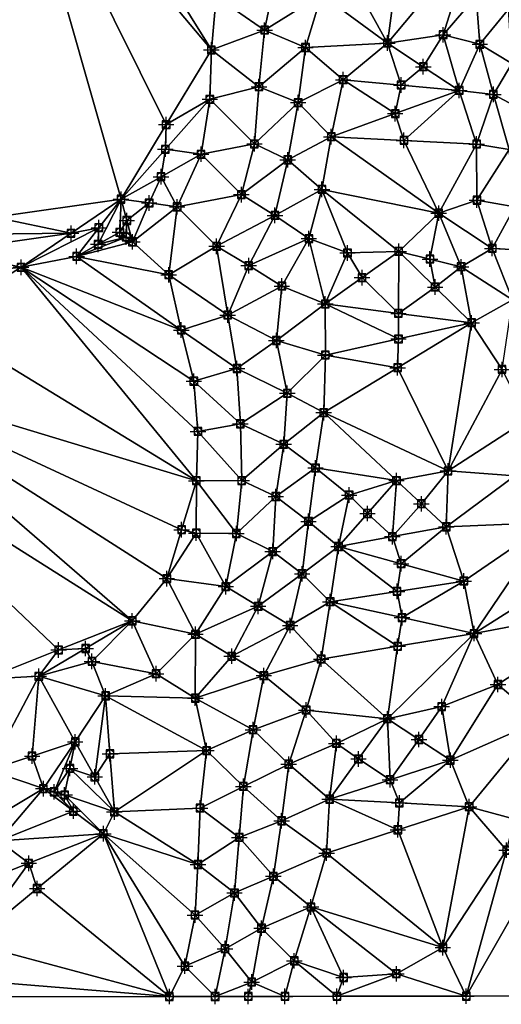
# Model space of a CAD drawing. Units: feet. Extents: x 2016033 to 2019982, y 13705148 to 13708297.
# Drawn here: x 2019408 to 2019532, y 13705152 to 13705406 of the extents above; entities that cross this region are included whole.
import ezdxf

# ---------------------------------------------------------------- set-up
doc = ezdxf.new("R2010")
doc.units = ezdxf.units.FT
doc.header["$MEASUREMENT"] = 0
doc.header["$PDMODE"] = 98
doc.header["$PDSIZE"] = 2
for name, color, linetype in [('C-TINN-BNDY', 54, 'Continuous'), ('C-TINN-EDGE', 138, 'Continuous'), ('C-TINN-PNTS', 204, 'Continuous')]:
    doc.layers.add(name, color=color, linetype=linetype)

msp = doc.modelspace()

# ---------------------------------------------------------------- linework, layer by layer
at = {"color": 152, "flags": 128}
for points, elevation in [([(2019490, 13705548.87), (2019487.21, 13705535.84), (2019483.44, 13705522.66), (2019481.23, 13705507.86), (2019477.55, 13705493.67), (2019475.04, 13705479.09), (2019472.24, 13705465.49), (2019464.97, 13705453.07), (2019461.94, 13705439.36), (2019458.66, 13705426.23), (2019459.01, 13705411.63), (2019457.81, 13705397.89), (2019457.4, 13705385.17), (2019455.15, 13705371.02), (2019449, 13705357.47), (2019437.5, 13705348.46), (2019423.09, 13705344.72), (2019408.79, 13705341.9), (2019394.07, 13705340.21)], 1025), ([(2019434.53, 13705359.44), (2019434.22, 13705350.93)], 1025), ([(2019542.5, 13705225.2), (2019531.59, 13705234.44), (2019525.44, 13705247.56), (2019522.82, 13705261.09), (2019518.3, 13705275.05), (2019518.74, 13705289.43), (2019505.47, 13705286.94), (2019493.28, 13705283.24), (2019490.54, 13705269.99), (2019488.38, 13705255.75), (2019486.08, 13705241), (2019482.21, 13705227.87), (2019477.71, 13705213.91), (2019475.9, 13705199.32), (2019473.78, 13705185.03), (2019470.72, 13705171.68), (2019468.19, 13705157.81), (2019467.31, 13705154.09)], 1020)]:
    msp.add_lwpolyline(points, dxfattribs=dict(at, elevation=elevation))
at = {"color": 104, "flags": 128}
for points, elevation in [([(2019399.5, 13705235.81), (2019413.38, 13705236.57), (2019427.06, 13705240.4), (2019437.43, 13705250.84), (2019446.32, 13705261.71), (2019453.91, 13705273.42), (2019453.93, 13705286.92), (2019454.35, 13705299.62), (2019453.29, 13705312.57), (2019450.04, 13705325.73), (2019446.82, 13705339.97), (2019459.15, 13705347.32), (2019465.54, 13705360.62), (2019468.89, 13705373.68), (2019470.06, 13705388.41), (2019471.52, 13705402.99), (2019474.49, 13705417.3)], 1024), ([(2019486.16, 13705412.19), (2019482.05, 13705398.51), (2019480.16, 13705384.31), (2019477.47, 13705369.57), (2019474.18, 13705355.27), (2019467.42, 13705342.33), (2019462.01, 13705329.6), (2019464.39, 13705315.83), (2019465.27, 13705301.59), (2019465.61, 13705286.94), (2019464.24, 13705273.33), (2019461.51, 13705259.65), (2019453.72, 13705247.38), (2019443.57, 13705237.22), (2019430.57, 13705231.53), (2019422.74, 13705219.66), (2019414.53, 13705207.62), (2019400.53, 13705212.34)], 1023), ([(2019693.39, 13705355.9), (2019680.32, 13705360.75), (2019665.35, 13705360.98), (2019652.5, 13705354.14), (2019639.12, 13705347.83), (2019629.58, 13705337.68), (2019619.5, 13705327.84), (2019604.85, 13705326.87), (2019590.07, 13705326.32), (2019575.32, 13705327.16), (2019561.04, 13705327.47), (2019547.52, 13705331.33), (2019545.28, 13705346), (2019535.94, 13705357.46), (2019534.49, 13705372.26), (2019530.42, 13705386.43), (2019526.93, 13705399.34), (2019525.96, 13705411.77)], 1023), ([(2019535.34, 13705333.48), (2019530.14, 13705346.76), (2019526.17, 13705359.2), (2019526.1, 13705373.65), (2019521.61, 13705387.45), (2019517.48, 13705401.79), (2019503.13, 13705399.66), (2019491.74, 13705390.21), (2019488.68, 13705375.54), (2019486.28, 13705361.97), (2019482.91, 13705349.29), (2019475.96, 13705337.07), (2019474.53, 13705323.03), (2019477.34, 13705309.45), (2019476.42, 13705296.32), (2019474.39, 13705282.87), (2019473.6, 13705268.68), (2019469.86, 13705254.58), (2019463.03, 13705241.72), (2019453.66, 13705230.91), (2019456.56, 13705217.4), (2019454.9, 13705202.62), (2019454.34, 13705188.07), (2019453.59, 13705175.06), (2019450.99, 13705161.88), (2019447, 13705154.07), (2019366.78, 13705153.96)], 1022), ([(2019532.66, 13705315.59), (2019524.81, 13705327.61), (2019522.13, 13705342.03), (2019516.34, 13705355.85), (2019506.05, 13705346), (2019492.86, 13705345.58), (2019487.14, 13705332.46), (2019487.17, 13705319.3), (2019486.72, 13705304.47), (2019484.62, 13705290.22), (2019482.8, 13705276.45), (2019481.17, 13705262.95), (2019478.09, 13705249.63), (2019471.31, 13705236.72), (2019468.52, 13705222.8), (2019466.04, 13705208.19), (2019464.99, 13705195.06), (2019463.75, 13705180.76), (2019461.32, 13705166.38), (2019458.77, 13705154.08)], 1021), ([(2019689.33, 13705251.68), (2019676.33, 13705250.13), (2019663.11, 13705254.93), (2019654.68, 13705243.68), (2019647.51, 13705231.05), (2019638.95, 13705220.02), (2019626.36, 13705212.93), (2019612.41, 13705210.47), (2019597.81, 13705211.94), (2019583.09, 13705210.26), (2019568.68, 13705208.27), (2019554.86, 13705208.95), (2019547.63, 13705196.5), (2019533.82, 13705191.78), (2019524.17, 13705202.97), (2019519.35, 13705214.94), (2019517.11, 13705228.73), (2019503.13, 13705225.61), (2019490, 13705219.28), (2019488.26, 13705204.9), (2019487.48, 13705191.02), (2019483.44, 13705177.13), (2019479.15, 13705163.26), (2019476.74, 13705154.1)], 1019), ([(2019814.49, 13705154.55), (2019812.57, 13705168.81), (2019807.32, 13705180.96), (2019793.49, 13705183.54), (2019781.75, 13705188.2), (2019768.92, 13705195.41), (2019758.84, 13705204.9), (2019747.73, 13705196.57), (2019736.11, 13705205.59), (2019721.92, 13705210.41), (2019707.51, 13705212.41), (2019693.11, 13705214.41), (2019678.58, 13705213.21), (2019665, 13705216.95), (2019651.4, 13705210.86), (2019639.26, 13705203.31), (2019624.54, 13705201.2), (2019610.55, 13705200.76), (2019606.2, 13705187.14), (2019611.41, 13705174.19), (2019602.5, 13705162.25), (2019599.84, 13705154.27), (2019523.45, 13705154.17)], 1018), ([(2019420.02, 13705205.98), (2019429.99, 13705196), (2019432.82, 13705201.62), (2019420.02, 13705205.98)], 1023), ([(2019490.12, 13705154.12), (2019523.45, 13705154.17), (2019517.39, 13705166.66), (2019505.44, 13705159.93), (2019491.85, 13705158.97), (2019490.12, 13705154.12)], 1018)]:
    msp.add_lwpolyline(points, dxfattribs=dict(at, elevation=elevation))
at = {"layer": 'C-TINN-BNDY'}
msp.add_polyline3d([(2019696.51, 13705154.4, 1016), (2019677.24, 13705154.37, 1016), (2019673.41, 13705154.36, 1016), (2019640.56, 13705154.32, 1016), (2019622.57, 13705154.3, 1017), (2019599.84, 13705154.27, 1018), (2019523.45, 13705154.17, 1018), (2019490.12, 13705154.12, 1018), (2019476.74, 13705154.1, 1019), (2019467.31, 13705154.09, 1020), (2019458.77, 13705154.08, 1021), (2019447, 13705154.07, 1022), (2019366.78, 13705153.96, 1022), (2019358.5, 13705153.95, 1022), (2019343.66, 13705153.93, 1023), (2019284.75, 13705153.85, 1024), (2019190.52, 13705153.73, 1024)], dxfattribs=at)
at = {"layer": 'C-TINN-EDGE'}
for points in [[(2019401.97, 13705354.78, 1025.04), (2019434.53, 13705359.44, 1025), (2019406.11, 13705459.43, 1026)], [(2019446.17, 13705378.66, 1025.02), (2019457.81, 13705397.89, 1025), (2019406.11, 13705459.43, 1026)], [(2019457.81, 13705397.89, 1025), (2019420.8, 13705457.28, 1026), (2019406.11, 13705459.43, 1026)], [(2019446.17, 13705378.66, 1025.02), (2019406.11, 13705459.43, 1026), (2019434.53, 13705359.44, 1025)], [(2019459.01, 13705411.63, 1025), (2019420.8, 13705457.28, 1026), (2019457.81, 13705397.89, 1025)], [(2019503.13, 13705399.66, 1022), (2019488.28, 13705426.48, 1023), (2019486.16, 13705412.19, 1023)], [(2019506.66, 13705426.15, 1022.89), (2019488.28, 13705426.48, 1023), (2019503.13, 13705399.66, 1022)], [(2019506.66, 13705426.15, 1022.89), (2019503.13, 13705399.66, 1022), (2019525.03, 13705425.82, 1023)], [(2019517.48, 13705401.79, 1022), (2019525.03, 13705425.82, 1023), (2019503.13, 13705399.66, 1022)], [(2019517.48, 13705401.79, 1022), (2019525.96, 13705411.77, 1023), (2019525.03, 13705425.82, 1023)], [(2019459.01, 13705411.63, 1025), (2019471.52, 13705402.99, 1024), (2019474.49, 13705417.3, 1024)], [(2019474.49, 13705417.3, 1024), (2019471.52, 13705402.99, 1024), (2019486.16, 13705412.19, 1023)], [(2019471.52, 13705402.99, 1024), (2019482.05, 13705398.51, 1023), (2019486.16, 13705412.19, 1023)], [(2019503.13, 13705399.66, 1022), (2019486.16, 13705412.19, 1023), (2019482.05, 13705398.51, 1023)], [(2019459.01, 13705411.63, 1025), (2019457.81, 13705397.89, 1025), (2019471.52, 13705402.99, 1024)], [(2019517.48, 13705401.79, 1022), (2019526.93, 13705399.34, 1023), (2019525.96, 13705411.77, 1023)], [(2019534.29, 13705408.35, 1024), (2019525.96, 13705411.77, 1023), (2019526.93, 13705399.34, 1023)], [(2019535.13, 13705394.42, 1024), (2019534.29, 13705408.35, 1024), (2019526.93, 13705399.34, 1023)], [(2019457.81, 13705397.89, 1025), (2019470.06, 13705388.41, 1024), (2019471.52, 13705402.99, 1024)], [(2019471.52, 13705402.99, 1024), (2019470.06, 13705388.41, 1024), (2019482.05, 13705398.51, 1023)], [(2019503.13, 13705399.66, 1022), (2019482.05, 13705398.51, 1023), (2019491.74, 13705390.21, 1022)], [(2019506.67, 13705388.83, 1021.9), (2019503.13, 13705399.66, 1022), (2019491.74, 13705390.21, 1022)], [(2019512.37, 13705393.56, 1021.94), (2019517.48, 13705401.79, 1022), (2019503.13, 13705399.66, 1022)], [(2019512.37, 13705393.56, 1021.94), (2019503.13, 13705399.66, 1022), (2019506.67, 13705388.83, 1021.9)], [(2019512.37, 13705393.56, 1021.94), (2019521.61, 13705387.45, 1022), (2019517.48, 13705401.79, 1022)], [(2019521.61, 13705387.45, 1022), (2019526.93, 13705399.34, 1023), (2019517.48, 13705401.79, 1022)], [(2019521.61, 13705387.45, 1022), (2019530.42, 13705386.43, 1023), (2019526.93, 13705399.34, 1023)], [(2019535.13, 13705394.42, 1024), (2019526.93, 13705399.34, 1023), (2019530.42, 13705386.43, 1023)], [(2019446.17, 13705378.66, 1025.02), (2019457.4, 13705385.17, 1025), (2019457.81, 13705397.89, 1025)], [(2019457.81, 13705397.89, 1025), (2019457.4, 13705385.17, 1025), (2019470.06, 13705388.41, 1024)], [(2019470.06, 13705388.41, 1024), (2019480.16, 13705384.31, 1023), (2019482.05, 13705398.51, 1023)], [(2019491.74, 13705390.21, 1022), (2019482.05, 13705398.51, 1023), (2019480.16, 13705384.31, 1023)], [(2019541.11, 13705380.71, 1024), (2019535.13, 13705394.42, 1024), (2019530.42, 13705386.43, 1023)], [(2019512.37, 13705393.56, 1021.94), (2019506.67, 13705388.83, 1021.9), (2019521.61, 13705387.45, 1022)], [(2019491.74, 13705390.21, 1022), (2019480.16, 13705384.31, 1023), (2019488.68, 13705375.54, 1022)], [(2019505.14, 13705381.49, 1021.85), (2019491.74, 13705390.21, 1022), (2019488.68, 13705375.54, 1022)], [(2019506.67, 13705388.83, 1021.9), (2019491.74, 13705390.21, 1022), (2019505.14, 13705381.49, 1021.85)], [(2019457.4, 13705385.17, 1025), (2019468.89, 13705373.68, 1024), (2019470.06, 13705388.41, 1024)], [(2019470.06, 13705388.41, 1024), (2019468.89, 13705373.68, 1024), (2019480.16, 13705384.31, 1023)], [(2019506.67, 13705388.83, 1021.9), (2019505.14, 13705381.49, 1021.85), (2019521.61, 13705387.45, 1022)], [(2019505.14, 13705381.49, 1021.85), (2019507.39, 13705374.59, 1021.81), (2019521.61, 13705387.45, 1022)], [(2019507.39, 13705374.59, 1021.81), (2019526.1, 13705373.65, 1022), (2019521.61, 13705387.45, 1022)], [(2019526.1, 13705373.65, 1022), (2019530.42, 13705386.43, 1023), (2019521.61, 13705387.45, 1022)], [(2019445.96, 13705372.31, 1025.02), (2019457.4, 13705385.17, 1025), (2019446.17, 13705378.66, 1025.02)], [(2019445.96, 13705372.31, 1025.02), (2019455.15, 13705371.02, 1025), (2019457.4, 13705385.17, 1025)], [(2019457.4, 13705385.17, 1025), (2019455.15, 13705371.02, 1025), (2019468.89, 13705373.68, 1024)], [(2019468.89, 13705373.68, 1024), (2019477.47, 13705369.57, 1023), (2019480.16, 13705384.31, 1023)], [(2019488.68, 13705375.54, 1022), (2019480.16, 13705384.31, 1023), (2019477.47, 13705369.57, 1023)], [(2019526.1, 13705373.65, 1022), (2019534.49, 13705372.26, 1023), (2019530.42, 13705386.43, 1023)], [(2019541.11, 13705380.71, 1024), (2019530.42, 13705386.43, 1023), (2019534.49, 13705372.26, 1023)], [(2019505.14, 13705381.49, 1021.85), (2019488.68, 13705375.54, 1022), (2019507.39, 13705374.59, 1021.81)], [(2019445.96, 13705372.31, 1025.02), (2019446.17, 13705378.66, 1025.02), (2019434.53, 13705359.44, 1025)], [(2019488.68, 13705375.54, 1022), (2019477.47, 13705369.57, 1023), (2019486.28, 13705361.97, 1022)], [(2019516.34, 13705355.85, 1021), (2019488.68, 13705375.54, 1022), (2019486.28, 13705361.97, 1022)], [(2019507.39, 13705374.59, 1021.81), (2019488.68, 13705375.54, 1022), (2019516.34, 13705355.85, 1021)], [(2019507.39, 13705374.59, 1021.81), (2019516.34, 13705355.85, 1021), (2019526.1, 13705373.65, 1022)], [(2019444.84, 13705365.23, 1025.02), (2019445.96, 13705372.31, 1025.02), (2019434.53, 13705359.44, 1025)], [(2019444.84, 13705365.23, 1025.02), (2019455.15, 13705371.02, 1025), (2019445.96, 13705372.31, 1025.02)], [(2019455.15, 13705371.02, 1025), (2019465.54, 13705360.62, 1024), (2019468.89, 13705373.68, 1024)], [(2019468.89, 13705373.68, 1024), (2019465.54, 13705360.62, 1024), (2019477.47, 13705369.57, 1023)], [(2019516.34, 13705355.85, 1021), (2019526.17, 13705359.2, 1022), (2019526.1, 13705373.65, 1022)], [(2019526.17, 13705359.2, 1022), (2019534.49, 13705372.26, 1023), (2019526.1, 13705373.65, 1022)], [(2019526.17, 13705359.2, 1022), (2019535.94, 13705357.46, 1023), (2019534.49, 13705372.26, 1023)], [(2019444.84, 13705365.23, 1025.02), (2019449, 13705357.47, 1025), (2019455.15, 13705371.02, 1025)], [(2019455.15, 13705371.02, 1025), (2019449, 13705357.47, 1025), (2019465.54, 13705360.62, 1024)], [(2019465.54, 13705360.62, 1024), (2019474.18, 13705355.27, 1023), (2019477.47, 13705369.57, 1023)], [(2019486.28, 13705361.97, 1022), (2019477.47, 13705369.57, 1023), (2019474.18, 13705355.27, 1023)], [(2019441.77, 13705358.46, 1025.02), (2019444.84, 13705365.23, 1025.02), (2019434.53, 13705359.44, 1025)], [(2019441.77, 13705358.46, 1025.02), (2019449, 13705357.47, 1025), (2019444.84, 13705365.23, 1025.02)], [(2019486.28, 13705361.97, 1022), (2019474.18, 13705355.27, 1023), (2019482.91, 13705349.29, 1022)], [(2019492.86, 13705345.58, 1021), (2019486.28, 13705361.97, 1022), (2019482.91, 13705349.29, 1022)], [(2019516.34, 13705355.85, 1021), (2019486.28, 13705361.97, 1022), (2019506.05, 13705346, 1021)], [(2019506.05, 13705346, 1021), (2019486.28, 13705361.97, 1022), (2019492.86, 13705345.58, 1021)], [(2019401.97, 13705354.78, 1025.04), (2019421.66, 13705350.67, 1025.01), (2019434.53, 13705359.44, 1025)], [(2019421.66, 13705350.67, 1025.01), (2019428.81, 13705352.08, 1025.01), (2019434.53, 13705359.44, 1025)], [(2019428.66, 13705347.83, 1025.01), (2019434.22, 13705350.93, 1025), (2019434.53, 13705359.44, 1025)], [(2019428.81, 13705352.08, 1025.01), (2019428.66, 13705347.83, 1025.01), (2019434.53, 13705359.44, 1025)], [(2019436.02, 13705353.95, 1025.02), (2019434.53, 13705359.44, 1025), (2019434.22, 13705350.93, 1025)], [(2019436.02, 13705353.95, 1025.02), (2019441.77, 13705358.46, 1025.02), (2019434.53, 13705359.44, 1025)], [(2019449, 13705357.47, 1025), (2019459.15, 13705347.32, 1024), (2019465.54, 13705360.62, 1024)], [(2019465.54, 13705360.62, 1024), (2019459.15, 13705347.32, 1024), (2019474.18, 13705355.27, 1023)], [(2019516.34, 13705355.85, 1021), (2019530.14, 13705346.76, 1022), (2019526.17, 13705359.2, 1022)], [(2019530.14, 13705346.76, 1022), (2019535.94, 13705357.46, 1023), (2019526.17, 13705359.2, 1022)], [(2019436.02, 13705353.95, 1025.02), (2019437.5, 13705348.46, 1025), (2019441.77, 13705358.46, 1025.02)], [(2019441.77, 13705358.46, 1025.02), (2019437.5, 13705348.46, 1025), (2019449, 13705357.47, 1025)], [(2019449, 13705357.47, 1025), (2019437.5, 13705348.46, 1025), (2019446.82, 13705339.97, 1024)], [(2019449, 13705357.47, 1025), (2019446.82, 13705339.97, 1024), (2019459.15, 13705347.32, 1024)], [(2019530.14, 13705346.76, 1022), (2019545.28, 13705346, 1023), (2019535.94, 13705357.46, 1023)], [(2019401.97, 13705354.78, 1025.04), (2019369.41, 13705350.11, 1025), (2019421.66, 13705350.67, 1025.01)], [(2019435.86, 13705349.7, 1025.02), (2019436.02, 13705353.95, 1025.02), (2019434.22, 13705350.93, 1025)], [(2019435.86, 13705349.7, 1025.02), (2019437.5, 13705348.46, 1025), (2019436.02, 13705353.95, 1025.02)], [(2019459.15, 13705347.32, 1024), (2019467.42, 13705342.33, 1023), (2019474.18, 13705355.27, 1023)], [(2019482.91, 13705349.29, 1022), (2019474.18, 13705355.27, 1023), (2019467.42, 13705342.33, 1023)], [(2019514.09, 13705344.02, 1020.96), (2019516.34, 13705355.85, 1021), (2019506.05, 13705346, 1021)], [(2019514.09, 13705344.02, 1020.96), (2019522.13, 13705342.03, 1021), (2019516.34, 13705355.85, 1021)], [(2019522.13, 13705342.03, 1021), (2019530.14, 13705346.76, 1022), (2019516.34, 13705355.85, 1021)], [(2019428.81, 13705352.08, 1025.01), (2019408.79, 13705341.9, 1025), (2019423.09, 13705344.72, 1025)], [(2019421.66, 13705350.67, 1025.01), (2019408.79, 13705341.9, 1025), (2019428.81, 13705352.08, 1025.01)], [(2019428.81, 13705352.08, 1025.01), (2019423.09, 13705344.72, 1025), (2019428.66, 13705347.83, 1025.01)], [(2019389.1, 13705346.01, 1025), (2019421.66, 13705350.67, 1025.01), (2019369.41, 13705350.11, 1025)], [(2019389.1, 13705346.01, 1025), (2019408.79, 13705341.9, 1025), (2019421.66, 13705350.67, 1025.01)], [(2019435.86, 13705349.7, 1025.02), (2019423.09, 13705344.72, 1025), (2019437.5, 13705348.46, 1025)], [(2019428.66, 13705347.83, 1025.01), (2019423.09, 13705344.72, 1025), (2019435.86, 13705349.7, 1025.02)], [(2019428.66, 13705347.83, 1025.01), (2019435.86, 13705349.7, 1025.02), (2019434.22, 13705350.93, 1025)], [(2019482.91, 13705349.29, 1022), (2019467.42, 13705342.33, 1023), (2019475.96, 13705337.07, 1022)], [(2019487.14, 13705332.46, 1021), (2019482.91, 13705349.29, 1022), (2019475.96, 13705337.07, 1022)], [(2019492.86, 13705345.58, 1021), (2019482.91, 13705349.29, 1022), (2019487.14, 13705332.46, 1021)], [(2019437.5, 13705348.46, 1025), (2019423.09, 13705344.72, 1025), (2019446.82, 13705339.97, 1024)], [(2019459.15, 13705347.32, 1024), (2019446.82, 13705339.97, 1024), (2019462.01, 13705329.6, 1023)], [(2019459.15, 13705347.32, 1024), (2019462.01, 13705329.6, 1023), (2019467.42, 13705342.33, 1023)], [(2019522.13, 13705342.03, 1021), (2019535.34, 13705333.48, 1022), (2019530.14, 13705346.76, 1022)], [(2019535.34, 13705333.48, 1022), (2019545.28, 13705346, 1023), (2019530.14, 13705346.76, 1022)], [(2019389.1, 13705346.01, 1025), (2019394.07, 13705340.21, 1025), (2019408.79, 13705341.9, 1025)], [(2019423.09, 13705344.72, 1025), (2019408.79, 13705341.9, 1025), (2019450.04, 13705325.73, 1024)], [(2019423.09, 13705344.72, 1025), (2019450.04, 13705325.73, 1024), (2019446.82, 13705339.97, 1024)], [(2019496.59, 13705339.23, 1020.96), (2019492.86, 13705345.58, 1021), (2019487.14, 13705332.46, 1021)], [(2019496.59, 13705339.23, 1020.96), (2019506.05, 13705346, 1021), (2019492.86, 13705345.58, 1021)], [(2019496.59, 13705339.23, 1020.96), (2019505.97, 13705330.03, 1020.9), (2019506.05, 13705346, 1021)], [(2019515.43, 13705336.81, 1020.94), (2019506.05, 13705346, 1021), (2019505.97, 13705330.03, 1020.9)], [(2019514.09, 13705344.02, 1020.96), (2019506.05, 13705346, 1021), (2019515.43, 13705336.81, 1020.94)], [(2019514.09, 13705344.02, 1020.96), (2019515.43, 13705336.81, 1020.94), (2019522.13, 13705342.03, 1021)], [(2019386.61, 13705327.98, 1024.96), (2019453.93, 13705286.92, 1024), (2019408.79, 13705341.9, 1025)], [(2019386.61, 13705327.98, 1024.96), (2019408.79, 13705341.9, 1025), (2019394.07, 13705340.21, 1025)], [(2019408.79, 13705341.9, 1025), (2019453.29, 13705312.57, 1024), (2019450.04, 13705325.73, 1024)], [(2019408.79, 13705341.9, 1025), (2019454.35, 13705299.62, 1024), (2019453.29, 13705312.57, 1024)], [(2019408.79, 13705341.9, 1025), (2019453.93, 13705286.92, 1024), (2019454.35, 13705299.62, 1024)], [(2019475.96, 13705337.07, 1022), (2019467.42, 13705342.33, 1023), (2019462.01, 13705329.6, 1023)], [(2019515.43, 13705336.81, 1020.94), (2019524.81, 13705327.61, 1021), (2019522.13, 13705342.03, 1021)], [(2019524.81, 13705327.61, 1021), (2019535.34, 13705333.48, 1022), (2019522.13, 13705342.03, 1021)], [(2019446.82, 13705339.97, 1024), (2019450.04, 13705325.73, 1024), (2019462.01, 13705329.6, 1023)], [(2019496.59, 13705339.23, 1020.96), (2019487.14, 13705332.46, 1021), (2019505.97, 13705330.03, 1020.9)], [(2019475.96, 13705337.07, 1022), (2019462.01, 13705329.6, 1023), (2019474.53, 13705323.03, 1022)], [(2019487.14, 13705332.46, 1021), (2019475.96, 13705337.07, 1022), (2019474.53, 13705323.03, 1022)], [(2019515.43, 13705336.81, 1020.94), (2019505.97, 13705330.03, 1020.9), (2019524.81, 13705327.61, 1021)], [(2019532.66, 13705315.59, 1021), (2019535.34, 13705333.48, 1022), (2019524.81, 13705327.61, 1021)], [(2019487.14, 13705332.46, 1021), (2019474.53, 13705323.03, 1022), (2019487.17, 13705319.3, 1021)], [(2019505.97, 13705330.03, 1020.9), (2019487.14, 13705332.46, 1021), (2019505.99, 13705323.45, 1020.88)], [(2019505.99, 13705323.45, 1020.88), (2019487.14, 13705332.46, 1021), (2019487.17, 13705319.3, 1021)], [(2019450.04, 13705325.73, 1024), (2019464.39, 13705315.83, 1023), (2019462.01, 13705329.6, 1023)], [(2019474.53, 13705323.03, 1022), (2019462.01, 13705329.6, 1023), (2019464.39, 13705315.83, 1023)], [(2019505.97, 13705330.03, 1020.9), (2019505.99, 13705323.45, 1020.88), (2019524.81, 13705327.61, 1021)], [(2019386.61, 13705327.98, 1024.96), (2019364.44, 13705314.06, 1025), (2019453.93, 13705286.92, 1024)], [(2019505.76, 13705316.04, 1020.86), (2019518.74, 13705289.43, 1020), (2019524.81, 13705327.61, 1021)], [(2019505.99, 13705323.45, 1020.88), (2019505.76, 13705316.04, 1020.86), (2019524.81, 13705327.61, 1021)], [(2019532.66, 13705315.59, 1021), (2019524.81, 13705327.61, 1021), (2019518.74, 13705289.43, 1020)], [(2019450.04, 13705325.73, 1024), (2019453.29, 13705312.57, 1024), (2019464.39, 13705315.83, 1023)], [(2019505.99, 13705323.45, 1020.88), (2019487.17, 13705319.3, 1021), (2019505.76, 13705316.04, 1020.86)], [(2019474.53, 13705323.03, 1022), (2019464.39, 13705315.83, 1023), (2019477.34, 13705309.45, 1022)], [(2019487.17, 13705319.3, 1021), (2019474.53, 13705323.03, 1022), (2019477.34, 13705309.45, 1022)], [(2019487.17, 13705319.3, 1021), (2019477.34, 13705309.45, 1022), (2019486.72, 13705304.47, 1021)], [(2019505.76, 13705316.04, 1020.86), (2019487.17, 13705319.3, 1021), (2019486.72, 13705304.47, 1021)], [(2019453.29, 13705312.57, 1024), (2019465.27, 13705301.59, 1023), (2019464.39, 13705315.83, 1023)], [(2019477.34, 13705309.45, 1022), (2019464.39, 13705315.83, 1023), (2019465.27, 13705301.59, 1023)], [(2019505.76, 13705316.04, 1020.86), (2019486.72, 13705304.47, 1021), (2019518.74, 13705289.43, 1020)], [(2019364.44, 13705314.06, 1025), (2019357.38, 13705301.43, 1025), (2019437.43, 13705250.84, 1024)], [(2019450.13, 13705274.31, 1024.01), (2019364.44, 13705314.06, 1025), (2019446.32, 13705261.71, 1024)], [(2019364.44, 13705314.06, 1025), (2019437.43, 13705250.84, 1024), (2019446.32, 13705261.71, 1024)], [(2019450.13, 13705274.31, 1024.01), (2019453.93, 13705286.92, 1024), (2019364.44, 13705314.06, 1025)], [(2019539.22, 13705302.66, 1021), (2019532.66, 13705315.59, 1021), (2019518.74, 13705289.43, 1020)], [(2019453.29, 13705312.57, 1024), (2019454.35, 13705299.62, 1024), (2019465.27, 13705301.59, 1023)], [(2019477.34, 13705309.45, 1022), (2019465.27, 13705301.59, 1023), (2019476.42, 13705296.32, 1022)], [(2019486.72, 13705304.47, 1021), (2019477.34, 13705309.45, 1022), (2019476.42, 13705296.32, 1022)], [(2019486.72, 13705304.47, 1021), (2019476.42, 13705296.32, 1022), (2019484.62, 13705290.22, 1021)], [(2019486.72, 13705304.47, 1021), (2019484.62, 13705290.22, 1021), (2019505.47, 13705286.94, 1020)], [(2019486.72, 13705304.47, 1021), (2019505.47, 13705286.94, 1020), (2019518.74, 13705289.43, 1020)], [(2019418.47, 13705243.33, 1024.02), (2019357.38, 13705301.43, 1025), (2019399.5, 13705235.81, 1024)], [(2019418.47, 13705243.33, 1024.02), (2019437.43, 13705250.84, 1024), (2019357.38, 13705301.43, 1025)], [(2019454.35, 13705299.62, 1024), (2019465.61, 13705286.94, 1023), (2019465.27, 13705301.59, 1023)], [(2019476.42, 13705296.32, 1022), (2019465.27, 13705301.59, 1023), (2019465.61, 13705286.94, 1023)], [(2019535.94, 13705288.18, 1021), (2019539.22, 13705302.66, 1021), (2019518.74, 13705289.43, 1020)], [(2019454.35, 13705299.62, 1024), (2019453.93, 13705286.92, 1024), (2019465.61, 13705286.94, 1023)], [(2019476.42, 13705296.32, 1022), (2019465.61, 13705286.94, 1023), (2019474.39, 13705282.87, 1022)], [(2019484.62, 13705290.22, 1021), (2019476.42, 13705296.32, 1022), (2019474.39, 13705282.87, 1022)], [(2019484.62, 13705290.22, 1021), (2019474.39, 13705282.87, 1022), (2019482.8, 13705276.45, 1021)], [(2019484.62, 13705290.22, 1021), (2019482.8, 13705276.45, 1021), (2019493.28, 13705283.24, 1020)], [(2019484.62, 13705290.22, 1021), (2019493.28, 13705283.24, 1020), (2019505.47, 13705286.94, 1020)], [(2019511.88, 13705280.99, 1019.95), (2019518.74, 13705289.43, 1020), (2019505.47, 13705286.94, 1020)], [(2019511.88, 13705280.99, 1019.95), (2019518.3, 13705275.05, 1020), (2019518.74, 13705289.43, 1020)], [(2019535.94, 13705288.18, 1021), (2019518.74, 13705289.43, 1020), (2019518.3, 13705275.05, 1020)], [(2019544.89, 13705276.2, 1021), (2019535.94, 13705288.18, 1021), (2019518.3, 13705275.05, 1020)], [(2019450.13, 13705274.31, 1024.01), (2019453.91, 13705273.42, 1024), (2019453.93, 13705286.92, 1024)], [(2019453.93, 13705286.92, 1024), (2019453.91, 13705273.42, 1024), (2019464.24, 13705273.33, 1023)], [(2019453.93, 13705286.92, 1024), (2019464.24, 13705273.33, 1023), (2019465.61, 13705286.94, 1023)], [(2019474.39, 13705282.87, 1022), (2019465.61, 13705286.94, 1023), (2019464.24, 13705273.33, 1023)], [(2019498, 13705278.47, 1019.96), (2019505.47, 13705286.94, 1020), (2019493.28, 13705283.24, 1020)], [(2019498, 13705278.47, 1019.96), (2019504.42, 13705272.52, 1019.9), (2019505.47, 13705286.94, 1020)], [(2019511.88, 13705280.99, 1019.95), (2019505.47, 13705286.94, 1020), (2019504.42, 13705272.52, 1019.9)], [(2019474.39, 13705282.87, 1022), (2019464.24, 13705273.33, 1023), (2019473.6, 13705268.68, 1022)], [(2019482.8, 13705276.45, 1021), (2019474.39, 13705282.87, 1022), (2019473.6, 13705268.68, 1022)], [(2019482.8, 13705276.45, 1021), (2019490.54, 13705269.99, 1020), (2019493.28, 13705283.24, 1020)], [(2019498, 13705278.47, 1019.96), (2019493.28, 13705283.24, 1020), (2019490.54, 13705269.99, 1020)], [(2019511.88, 13705280.99, 1019.95), (2019504.42, 13705272.52, 1019.9), (2019518.3, 13705275.05, 1020)], [(2019498, 13705278.47, 1019.96), (2019490.54, 13705269.99, 1020), (2019504.42, 13705272.52, 1019.9)], [(2019482.8, 13705276.45, 1021), (2019473.6, 13705268.68, 1022), (2019481.17, 13705262.95, 1021)], [(2019482.8, 13705276.45, 1021), (2019481.17, 13705262.95, 1021), (2019490.54, 13705269.99, 1020)], [(2019504.42, 13705272.52, 1019.9), (2019506.68, 13705265.54, 1019.87), (2019518.3, 13705275.05, 1020)], [(2019506.68, 13705265.54, 1019.87), (2019522.82, 13705261.09, 1020), (2019518.3, 13705275.05, 1020)], [(2019544.89, 13705276.2, 1021), (2019518.3, 13705275.05, 1020), (2019522.82, 13705261.09, 1020)], [(2019544.89, 13705276.2, 1021), (2019522.82, 13705261.09, 1020), (2019525.44, 13705247.56, 1020)], [(2019553.54, 13705265.37, 1020.93), (2019544.89, 13705276.2, 1021), (2019525.44, 13705247.56, 1020)], [(2019450.13, 13705274.31, 1024.01), (2019446.32, 13705261.71, 1024), (2019453.91, 13705273.42, 1024)], [(2019453.91, 13705273.42, 1024), (2019446.32, 13705261.71, 1024), (2019461.51, 13705259.65, 1023)], [(2019453.91, 13705273.42, 1024), (2019461.51, 13705259.65, 1023), (2019464.24, 13705273.33, 1023)], [(2019473.6, 13705268.68, 1022), (2019464.24, 13705273.33, 1023), (2019461.51, 13705259.65, 1023)], [(2019504.42, 13705272.52, 1019.9), (2019490.54, 13705269.99, 1020), (2019506.68, 13705265.54, 1019.87)], [(2019481.17, 13705262.95, 1021), (2019488.38, 13705255.75, 1020), (2019490.54, 13705269.99, 1020)], [(2019505.6, 13705258.42, 1019.84), (2019490.54, 13705269.99, 1020), (2019488.38, 13705255.75, 1020)], [(2019506.68, 13705265.54, 1019.87), (2019490.54, 13705269.99, 1020), (2019505.6, 13705258.42, 1019.84)], [(2019473.6, 13705268.68, 1022), (2019461.51, 13705259.65, 1023), (2019469.86, 13705254.58, 1022)], [(2019481.17, 13705262.95, 1021), (2019473.6, 13705268.68, 1022), (2019469.86, 13705254.58, 1022)], [(2019506.68, 13705265.54, 1019.87), (2019505.6, 13705258.42, 1019.84), (2019522.82, 13705261.09, 1020)], [(2019553.54, 13705265.37, 1020.93), (2019525.44, 13705247.56, 1020), (2019562.19, 13705254.54, 1021)], [(2019481.17, 13705262.95, 1021), (2019469.86, 13705254.58, 1022), (2019478.09, 13705249.63, 1021)], [(2019481.17, 13705262.95, 1021), (2019478.09, 13705249.63, 1021), (2019488.38, 13705255.75, 1020)], [(2019446.32, 13705261.71, 1024), (2019437.43, 13705250.84, 1024), (2019453.72, 13705247.38, 1023)], [(2019446.32, 13705261.71, 1024), (2019453.72, 13705247.38, 1023), (2019461.51, 13705259.65, 1023)], [(2019505.6, 13705258.42, 1019.84), (2019506.91, 13705251.66, 1019.81), (2019522.82, 13705261.09, 1020)], [(2019506.91, 13705251.66, 1019.81), (2019525.44, 13705247.56, 1020), (2019522.82, 13705261.09, 1020)], [(2019469.86, 13705254.58, 1022), (2019461.51, 13705259.65, 1023), (2019453.72, 13705247.38, 1023)], [(2019505.6, 13705258.42, 1019.84), (2019488.38, 13705255.75, 1020), (2019506.91, 13705251.66, 1019.81)], [(2019478.09, 13705249.63, 1021), (2019486.08, 13705241, 1020), (2019488.38, 13705255.75, 1020)], [(2019505.76, 13705244.28, 1019.78), (2019488.38, 13705255.75, 1020), (2019486.08, 13705241, 1020)], [(2019506.91, 13705251.66, 1019.81), (2019488.38, 13705255.75, 1020), (2019505.76, 13705244.28, 1019.78)], [(2019469.86, 13705254.58, 1022), (2019453.72, 13705247.38, 1023), (2019463.03, 13705241.72, 1022)], [(2019478.09, 13705249.63, 1021), (2019469.86, 13705254.58, 1022), (2019463.03, 13705241.72, 1022)], [(2019562.19, 13705254.54, 1021), (2019525.44, 13705247.56, 1020), (2019531.59, 13705234.44, 1020)], [(2019562.19, 13705254.54, 1021), (2019531.59, 13705234.44, 1020), (2019542.5, 13705225.2, 1020)], [(2019425.41, 13705243.71, 1024.01), (2019437.43, 13705250.84, 1024), (2019418.47, 13705243.33, 1024.02)], [(2019425.41, 13705243.71, 1024.01), (2019427.06, 13705240.4, 1024), (2019437.43, 13705250.84, 1024)], [(2019437.43, 13705250.84, 1024), (2019427.06, 13705240.4, 1024), (2019443.57, 13705237.22, 1023)], [(2019437.43, 13705250.84, 1024), (2019443.57, 13705237.22, 1023), (2019453.72, 13705247.38, 1023)], [(2019506.91, 13705251.66, 1019.81), (2019505.76, 13705244.28, 1019.78), (2019525.44, 13705247.56, 1020)], [(2019453.66, 13705230.91, 1022), (2019453.72, 13705247.38, 1023), (2019443.57, 13705237.22, 1023)], [(2019463.03, 13705241.72, 1022), (2019453.72, 13705247.38, 1023), (2019453.66, 13705230.91, 1022)], [(2019478.09, 13705249.63, 1021), (2019463.03, 13705241.72, 1022), (2019471.31, 13705236.72, 1021)], [(2019478.09, 13705249.63, 1021), (2019471.31, 13705236.72, 1021), (2019486.08, 13705241, 1020)], [(2019517.11, 13705228.73, 1019), (2019525.44, 13705247.56, 1020), (2019503.13, 13705225.61, 1019)], [(2019505.76, 13705244.28, 1019.78), (2019503.13, 13705225.61, 1019), (2019525.44, 13705247.56, 1020)], [(2019517.11, 13705228.73, 1019), (2019531.59, 13705234.44, 1020), (2019525.44, 13705247.56, 1020)], [(2019418.47, 13705243.33, 1024.02), (2019399.5, 13705235.81, 1024), (2019413.38, 13705236.57, 1024)], [(2019425.41, 13705243.71, 1024.01), (2019413.38, 13705236.57, 1024), (2019427.06, 13705240.4, 1024)], [(2019425.41, 13705243.71, 1024.01), (2019418.47, 13705243.33, 1024.02), (2019413.38, 13705236.57, 1024)], [(2019505.76, 13705244.28, 1019.78), (2019486.08, 13705241, 1020), (2019503.13, 13705225.61, 1019)], [(2019427.06, 13705240.4, 1024), (2019413.38, 13705236.57, 1024), (2019430.57, 13705231.53, 1023)], [(2019427.06, 13705240.4, 1024), (2019430.57, 13705231.53, 1023), (2019443.57, 13705237.22, 1023)], [(2019471.31, 13705236.72, 1021), (2019463.03, 13705241.72, 1022), (2019453.66, 13705230.91, 1022)], [(2019471.31, 13705236.72, 1021), (2019482.21, 13705227.87, 1020), (2019486.08, 13705241, 1020)], [(2019503.13, 13705225.61, 1019), (2019486.08, 13705241, 1020), (2019482.21, 13705227.87, 1020)], [(2019453.66, 13705230.91, 1022), (2019443.57, 13705237.22, 1023), (2019430.57, 13705231.53, 1023)], [(2019413.38, 13705236.57, 1024), (2019399.5, 13705235.81, 1024), (2019400.53, 13705212.34, 1023)], [(2019411.64, 13705216, 1023.11), (2019413.38, 13705236.57, 1024), (2019400.53, 13705212.34, 1023)], [(2019411.64, 13705216, 1023.11), (2019422.74, 13705219.66, 1023), (2019413.38, 13705236.57, 1024)], [(2019413.38, 13705236.57, 1024), (2019422.74, 13705219.66, 1023), (2019430.57, 13705231.53, 1023)], [(2019471.31, 13705236.72, 1021), (2019453.66, 13705230.91, 1022), (2019468.52, 13705222.8, 1021)], [(2019471.31, 13705236.72, 1021), (2019468.52, 13705222.8, 1021), (2019482.21, 13705227.87, 1020)], [(2019519.35, 13705214.94, 1019), (2019531.59, 13705234.44, 1020), (2019517.11, 13705228.73, 1019)], [(2019519.35, 13705214.94, 1019), (2019542.5, 13705225.2, 1020), (2019531.59, 13705234.44, 1020)], [(2019427.78, 13705210.64, 1022.98), (2019430.57, 13705231.53, 1023), (2019422.74, 13705219.66, 1023)], [(2019431.69, 13705216.58, 1022.76), (2019430.57, 13705231.53, 1023), (2019427.78, 13705210.64, 1022.98)], [(2019453.66, 13705230.91, 1022), (2019430.57, 13705231.53, 1023), (2019456.56, 13705217.4, 1022)], [(2019431.69, 13705216.58, 1022.76), (2019456.56, 13705217.4, 1022), (2019430.57, 13705231.53, 1023)], [(2019468.52, 13705222.8, 1021), (2019453.66, 13705230.91, 1022), (2019456.56, 13705217.4, 1022)], [(2019468.52, 13705222.8, 1021), (2019477.71, 13705213.91, 1020), (2019482.21, 13705227.87, 1020)], [(2019490, 13705219.28, 1019), (2019482.21, 13705227.87, 1020), (2019477.71, 13705213.91, 1020)], [(2019490, 13705219.28, 1019), (2019503.13, 13705225.61, 1019), (2019482.21, 13705227.87, 1020)], [(2019511.24, 13705220.27, 1018.97), (2019517.11, 13705228.73, 1019), (2019503.13, 13705225.61, 1019)], [(2019511.24, 13705220.27, 1018.97), (2019519.35, 13705214.94, 1019), (2019517.11, 13705228.73, 1019)], [(2019495.69, 13705215.26, 1018.98), (2019503.13, 13705225.61, 1019), (2019490, 13705219.28, 1019)], [(2019495.69, 13705215.26, 1018.98), (2019503.8, 13705209.92, 1018.94), (2019503.13, 13705225.61, 1019)], [(2019511.24, 13705220.27, 1018.97), (2019503.13, 13705225.61, 1019), (2019503.8, 13705209.92, 1018.94)], [(2019524.17, 13705202.97, 1019), (2019542.5, 13705225.2, 1020), (2019519.35, 13705214.94, 1019)], [(2019535.9, 13705199.74, 1019.08), (2019542.5, 13705225.2, 1020), (2019524.17, 13705202.97, 1019)], [(2019468.52, 13705222.8, 1021), (2019456.56, 13705217.4, 1022), (2019466.04, 13705208.19, 1021)], [(2019468.52, 13705222.8, 1021), (2019466.04, 13705208.19, 1021), (2019477.71, 13705213.91, 1020)], [(2019411.64, 13705216, 1023.11), (2019414.53, 13705207.62, 1023), (2019422.74, 13705219.66, 1023)], [(2019417.28, 13705206.8, 1022.97), (2019422.74, 13705219.66, 1023), (2019414.53, 13705207.62, 1023)], [(2019421.38, 13705212.82, 1022.97), (2019422.74, 13705219.66, 1023), (2019417.28, 13705206.8, 1022.97)], [(2019427.78, 13705210.64, 1022.98), (2019422.74, 13705219.66, 1023), (2019421.38, 13705212.82, 1022.97)], [(2019490, 13705219.28, 1019), (2019477.71, 13705213.91, 1020), (2019488.26, 13705204.9, 1019)], [(2019495.69, 13705215.26, 1018.98), (2019490, 13705219.28, 1019), (2019488.26, 13705204.9, 1019)], [(2019511.24, 13705220.27, 1018.97), (2019503.8, 13705209.92, 1018.94), (2019519.35, 13705214.94, 1019)], [(2019431.69, 13705216.58, 1022.76), (2019432.82, 13705201.62, 1023), (2019456.56, 13705217.4, 1022)], [(2019456.56, 13705217.4, 1022), (2019432.82, 13705201.62, 1023), (2019454.9, 13705202.62, 1022)], [(2019466.04, 13705208.19, 1021), (2019456.56, 13705217.4, 1022), (2019454.9, 13705202.62, 1022)], [(2019411.64, 13705216, 1023.11), (2019400.53, 13705212.34, 1023), (2019414.53, 13705207.62, 1023)], [(2019431.69, 13705216.58, 1022.76), (2019427.78, 13705210.64, 1022.98), (2019432.82, 13705201.62, 1023)], [(2019495.69, 13705215.26, 1018.98), (2019488.26, 13705204.9, 1019), (2019503.8, 13705209.92, 1018.94)], [(2019503.8, 13705209.92, 1018.94), (2019506.21, 13705203.94, 1018.92), (2019519.35, 13705214.94, 1019)], [(2019506.21, 13705203.94, 1018.92), (2019524.17, 13705202.97, 1019), (2019519.35, 13705214.94, 1019)], [(2019396.05, 13705196.57, 1022.93), (2019414.53, 13705207.62, 1023), (2019400.53, 13705212.34, 1023)], [(2019421.38, 13705212.82, 1022.97), (2019417.28, 13705206.8, 1022.97), (2019420.02, 13705205.98, 1023)], [(2019421.38, 13705212.82, 1022.97), (2019420.02, 13705205.98, 1023), (2019432.82, 13705201.62, 1023)], [(2019427.78, 13705210.64, 1022.98), (2019421.38, 13705212.82, 1022.97), (2019432.82, 13705201.62, 1023)], [(2019466.04, 13705208.19, 1021), (2019475.9, 13705199.32, 1020), (2019477.71, 13705213.91, 1020)], [(2019488.26, 13705204.9, 1019), (2019477.71, 13705213.91, 1020), (2019475.9, 13705199.32, 1020)], [(2019503.8, 13705209.92, 1018.94), (2019488.26, 13705204.9, 1019), (2019506.21, 13705203.94, 1018.92)], [(2019403.05, 13705194.21, 1022.94), (2019414.53, 13705207.62, 1023), (2019396.05, 13705196.57, 1022.93)], [(2019422.26, 13705201.81, 1022.96), (2019414.53, 13705207.62, 1023), (2019403.05, 13705194.21, 1022.94)], [(2019417.28, 13705206.8, 1022.97), (2019414.53, 13705207.62, 1023), (2019422.26, 13705201.81, 1022.96)], [(2019417.28, 13705206.8, 1022.97), (2019422.26, 13705201.81, 1022.96), (2019420.02, 13705205.98, 1023)], [(2019466.04, 13705208.19, 1021), (2019454.9, 13705202.62, 1022), (2019464.99, 13705195.06, 1021)], [(2019466.04, 13705208.19, 1021), (2019464.99, 13705195.06, 1021), (2019475.9, 13705199.32, 1020)], [(2019422.26, 13705201.81, 1022.96), (2019429.99, 13705196, 1023), (2019420.02, 13705205.98, 1023)], [(2019429.99, 13705196, 1023), (2019432.82, 13705201.62, 1023), (2019420.02, 13705205.98, 1023)], [(2019488.26, 13705204.9, 1019), (2019475.9, 13705199.32, 1020), (2019487.48, 13705191.02, 1019)], [(2019505.82, 13705197, 1018.91), (2019488.26, 13705204.9, 1019), (2019487.48, 13705191.02, 1019)], [(2019506.21, 13705203.94, 1018.92), (2019488.26, 13705204.9, 1019), (2019505.82, 13705197, 1018.91)], [(2019422.26, 13705201.81, 1022.96), (2019403.05, 13705194.21, 1022.94), (2019429.99, 13705196, 1023)], [(2019454.34, 13705188.07, 1022), (2019432.82, 13705201.62, 1023), (2019429.99, 13705196, 1023)], [(2019454.9, 13705202.62, 1022), (2019432.82, 13705201.62, 1023), (2019454.34, 13705188.07, 1022)], [(2019464.99, 13705195.06, 1021), (2019454.9, 13705202.62, 1022), (2019454.34, 13705188.07, 1022)], [(2019506.21, 13705203.94, 1018.92), (2019505.82, 13705197, 1018.91), (2019524.17, 13705202.97, 1019)], [(2019505.82, 13705197, 1018.91), (2019517.39, 13705166.66, 1018), (2019524.17, 13705202.97, 1019)], [(2019533.82, 13705191.78, 1019), (2019524.17, 13705202.97, 1019), (2019517.39, 13705166.66, 1018)], [(2019535.9, 13705199.74, 1019.08), (2019524.17, 13705202.97, 1019), (2019533.82, 13705191.78, 1019)], [(2019464.99, 13705195.06, 1021), (2019473.78, 13705185.03, 1020), (2019475.9, 13705199.32, 1020)], [(2019487.48, 13705191.02, 1019), (2019475.9, 13705199.32, 1020), (2019473.78, 13705185.03, 1020)], [(2019505.82, 13705197, 1018.91), (2019487.48, 13705191.02, 1019), (2019517.39, 13705166.66, 1018)], [(2019547.63, 13705196.5, 1019), (2019533.82, 13705191.78, 1019), (2019523.45, 13705154.17, 1018)], [(2019547.63, 13705196.5, 1019), (2019523.45, 13705154.17, 1018), (2019599.84, 13705154.27, 1018)], [(2019410.78, 13705188.4, 1022.96), (2019403.05, 13705194.21, 1022.94), (2019391.56, 13705180.8, 1023)], [(2019410.78, 13705188.4, 1022.96), (2019429.99, 13705196, 1023), (2019403.05, 13705194.21, 1022.94)], [(2019412.93, 13705181.89, 1022.83), (2019429.99, 13705196, 1023), (2019410.78, 13705188.4, 1022.96)], [(2019412.93, 13705181.89, 1022.83), (2019447, 13705154.07, 1022), (2019429.99, 13705196, 1023)], [(2019454.34, 13705188.07, 1022), (2019429.99, 13705196, 1023), (2019453.59, 13705175.06, 1022)], [(2019453.59, 13705175.06, 1022), (2019429.99, 13705196, 1023), (2019450.99, 13705161.88, 1022)], [(2019450.99, 13705161.88, 1022), (2019429.99, 13705196, 1023), (2019447, 13705154.07, 1022)], [(2019464.99, 13705195.06, 1021), (2019454.34, 13705188.07, 1022), (2019463.75, 13705180.76, 1021)], [(2019464.99, 13705195.06, 1021), (2019463.75, 13705180.76, 1021), (2019473.78, 13705185.03, 1020)], [(2019533.82, 13705191.78, 1019), (2019517.39, 13705166.66, 1018), (2019523.45, 13705154.17, 1018)], [(2019487.48, 13705191.02, 1019), (2019473.78, 13705185.03, 1020), (2019483.44, 13705177.13, 1019)], [(2019487.48, 13705191.02, 1019), (2019483.44, 13705177.13, 1019), (2019517.39, 13705166.66, 1018)], [(2019410.78, 13705188.4, 1022.96), (2019391.56, 13705180.8, 1023), (2019395.88, 13705167.78, 1023)], [(2019412.93, 13705181.89, 1022.83), (2019410.78, 13705188.4, 1022.96), (2019395.88, 13705167.78, 1023)], [(2019463.75, 13705180.76, 1021), (2019454.34, 13705188.07, 1022), (2019453.59, 13705175.06, 1022)], [(2019463.75, 13705180.76, 1021), (2019470.72, 13705171.68, 1020), (2019473.78, 13705185.03, 1020)], [(2019483.44, 13705177.13, 1019), (2019473.78, 13705185.03, 1020), (2019470.72, 13705171.68, 1020)], [(2019412.93, 13705181.89, 1022.83), (2019395.88, 13705167.78, 1023), (2019447, 13705154.07, 1022)], [(2019463.75, 13705180.76, 1021), (2019453.59, 13705175.06, 1022), (2019461.32, 13705166.38, 1021)], [(2019463.75, 13705180.76, 1021), (2019461.32, 13705166.38, 1021), (2019470.72, 13705171.68, 1020)], [(2019483.44, 13705177.13, 1019), (2019470.72, 13705171.68, 1020), (2019479.15, 13705163.26, 1019)], [(2019483.44, 13705177.13, 1019), (2019479.15, 13705163.26, 1019), (2019491.85, 13705158.97, 1018)], [(2019483.44, 13705177.13, 1019), (2019505.44, 13705159.93, 1018), (2019517.39, 13705166.66, 1018)], [(2019483.44, 13705177.13, 1019), (2019491.85, 13705158.97, 1018), (2019505.44, 13705159.93, 1018)], [(2019461.32, 13705166.38, 1021), (2019453.59, 13705175.06, 1022), (2019450.99, 13705161.88, 1022)], [(2019461.32, 13705166.38, 1021), (2019468.19, 13705157.81, 1020), (2019470.72, 13705171.68, 1020)], [(2019479.15, 13705163.26, 1019), (2019470.72, 13705171.68, 1020), (2019468.19, 13705157.81, 1020)], [(2019385, 13705159.11, 1023), (2019447, 13705154.07, 1022), (2019395.88, 13705167.78, 1023)], [(2019461.32, 13705166.38, 1021), (2019450.99, 13705161.88, 1022), (2019458.77, 13705154.08, 1021)], [(2019461.32, 13705166.38, 1021), (2019458.77, 13705154.08, 1021), (2019468.19, 13705157.81, 1020)], [(2019523.45, 13705154.17, 1018), (2019517.39, 13705166.66, 1018), (2019505.44, 13705159.93, 1018)], [(2019458.77, 13705154.08, 1021), (2019450.99, 13705161.88, 1022), (2019447, 13705154.07, 1022)], [(2019479.15, 13705163.26, 1019), (2019468.19, 13705157.81, 1020), (2019476.74, 13705154.1, 1019)], [(2019479.15, 13705163.26, 1019), (2019476.74, 13705154.1, 1019), (2019490.12, 13705154.12, 1018)], [(2019479.15, 13705163.26, 1019), (2019490.12, 13705154.12, 1018), (2019491.85, 13705158.97, 1018)], [(2019385, 13705159.11, 1023), (2019366.78, 13705153.96, 1022), (2019447, 13705154.07, 1022)], [(2019523.45, 13705154.17, 1018), (2019505.44, 13705159.93, 1018), (2019490.12, 13705154.12, 1018)], [(2019505.44, 13705159.93, 1018), (2019491.85, 13705158.97, 1018), (2019490.12, 13705154.12, 1018)], [(2019458.77, 13705154.08, 1021), (2019467.31, 13705154.09, 1020), (2019468.19, 13705157.81, 1020)], [(2019476.74, 13705154.1, 1019), (2019468.19, 13705157.81, 1020), (2019467.31, 13705154.09, 1020)]]:
    msp.add_3dface(points, dxfattribs=at)
at = {"layer": 'C-TINN-PNTS'}
for p in [(2019471.52, 13705402.99, 1024), (2019517.48, 13705401.79, 1022), (2019457.81, 13705397.89, 1025), (2019482.05, 13705398.51, 1023), (2019503.13, 13705399.66, 1022), (2019526.93, 13705399.34, 1023), (2019512.37, 13705393.56, 1021.94), (2019491.74, 13705390.21, 1022), (2019470.06, 13705388.41, 1024), (2019506.67, 13705388.83, 1021.9), (2019521.61, 13705387.45, 1022), (2019457.4, 13705385.17, 1025), (2019530.42, 13705386.43, 1023), (2019480.16, 13705384.31, 1023), (2019505.14, 13705381.49, 1021.85), (2019446.17, 13705378.66, 1025.02), (2019488.68, 13705375.54, 1022), (2019507.39, 13705374.59, 1021.81), (2019445.96, 13705372.31, 1025.02), (2019468.89, 13705373.68, 1024), (2019526.1, 13705373.65, 1022), (2019455.15, 13705371.02, 1025), (2019477.47, 13705369.57, 1023), (2019444.84, 13705365.23, 1025.02), (2019486.28, 13705361.97, 1022), (2019434.53, 13705359.44, 1025), (2019465.54, 13705360.62, 1024), (2019441.77, 13705358.46, 1025.02), (2019449, 13705357.47, 1025), (2019526.17, 13705359.2, 1022), (2019474.18, 13705355.27, 1023), (2019516.34, 13705355.85, 1021), (2019428.81, 13705352.08, 1025.01), (2019436.02, 13705353.95, 1025.02), (2019421.66, 13705350.67, 1025.01), (2019434.22, 13705350.93, 1025), (2019435.86, 13705349.7, 1025.02), (2019482.91, 13705349.29, 1022), (2019428.66, 13705347.83, 1025.01), (2019437.5, 13705348.46, 1025), (2019459.15, 13705347.32, 1024), (2019530.14, 13705346.76, 1022), (2019423.09, 13705344.72, 1025), (2019492.86, 13705345.58, 1021), (2019506.05, 13705346, 1021), (2019408.79, 13705341.9, 1025), (2019467.42, 13705342.33, 1023), (2019514.09, 13705344.02, 1020.96), (2019522.13, 13705342.03, 1021), (2019446.82, 13705339.97, 1024), (2019496.59, 13705339.23, 1020.96), (2019475.96, 13705337.07, 1022), (2019515.43, 13705336.81, 1020.94), (2019487.14, 13705332.46, 1021), (2019462.01, 13705329.6, 1023), (2019505.97, 13705330.03, 1020.9), (2019524.81, 13705327.61, 1021), (2019450.04, 13705325.73, 1024), (2019474.53, 13705323.03, 1022), (2019505.99, 13705323.45, 1020.88), (2019487.17, 13705319.3, 1021), (2019464.39, 13705315.83, 1023), (2019505.76, 13705316.04, 1020.86), (2019532.66, 13705315.59, 1021), (2019453.29, 13705312.57, 1024), (2019477.34, 13705309.45, 1022), (2019486.72, 13705304.47, 1021), (2019465.27, 13705301.59, 1023), (2019454.35, 13705299.62, 1024), (2019476.42, 13705296.32, 1022), (2019484.62, 13705290.22, 1021), (2019518.74, 13705289.43, 1020), (2019453.93, 13705286.92, 1024), (2019465.61, 13705286.94, 1023), (2019505.47, 13705286.94, 1020), (2019493.28, 13705283.24, 1020), (2019474.39, 13705282.87, 1022), (2019511.88, 13705280.99, 1019.95), (2019498, 13705278.47, 1019.96), (2019482.8, 13705276.45, 1021), (2019450.13, 13705274.31, 1024.01), (2019453.91, 13705273.42, 1024), (2019464.24, 13705273.33, 1023), (2019518.3, 13705275.05, 1020), (2019504.42, 13705272.52, 1019.9), (2019473.6, 13705268.68, 1022), (2019490.54, 13705269.99, 1020), (2019506.68, 13705265.54, 1019.87), (2019481.17, 13705262.95, 1021), (2019446.32, 13705261.71, 1024), (2019522.82, 13705261.09, 1020), (2019461.51, 13705259.65, 1023), (2019505.6, 13705258.42, 1019.84), (2019488.38, 13705255.75, 1020), (2019469.86, 13705254.58, 1022), (2019437.43, 13705250.84, 1024), (2019506.91, 13705251.66, 1019.81), (2019478.09, 13705249.63, 1021), (2019453.72, 13705247.38, 1023), (2019525.44, 13705247.56, 1020), (2019418.47, 13705243.33, 1024.02), (2019425.41, 13705243.71, 1024.01), (2019505.76, 13705244.28, 1019.78), (2019427.06, 13705240.4, 1024), (2019463.03, 13705241.72, 1022), (2019486.08, 13705241, 1020), (2019413.38, 13705236.57, 1024), (2019443.57, 13705237.22, 1023), (2019471.31, 13705236.72, 1021), (2019531.59, 13705234.44, 1020), (2019430.57, 13705231.53, 1023), (2019453.66, 13705230.91, 1022), (2019482.21, 13705227.87, 1020), (2019517.11, 13705228.73, 1019), (2019503.13, 13705225.61, 1019), (2019468.52, 13705222.8, 1021), (2019511.24, 13705220.27, 1018.97), (2019422.74, 13705219.66, 1023), (2019456.56, 13705217.4, 1022), (2019490, 13705219.28, 1019), (2019411.64, 13705216, 1023.11), (2019431.69, 13705216.58, 1022.76), (2019495.69, 13705215.26, 1018.98), (2019519.35, 13705214.94, 1019), (2019421.38, 13705212.82, 1022.97), (2019477.71, 13705213.91, 1020), (2019427.78, 13705210.64, 1022.98), (2019503.8, 13705209.92, 1018.94), (2019414.53, 13705207.62, 1023), (2019466.04, 13705208.19, 1021), (2019417.28, 13705206.8, 1022.97), (2019420.02, 13705205.98, 1023), (2019488.26, 13705204.9, 1019), (2019454.9, 13705202.62, 1022), (2019506.21, 13705203.94, 1018.92), (2019524.17, 13705202.97, 1019), (2019422.26, 13705201.81, 1022.96), (2019432.82, 13705201.62, 1023), (2019475.9, 13705199.32, 1020), (2019505.82, 13705197, 1018.91), (2019429.99, 13705196, 1023), (2019464.99, 13705195.06, 1021), (2019487.48, 13705191.02, 1019), (2019533.82, 13705191.78, 1019), (2019410.78, 13705188.4, 1022.96), (2019454.34, 13705188.07, 1022), (2019473.78, 13705185.03, 1020), (2019412.93, 13705181.89, 1022.83), (2019463.75, 13705180.76, 1021), (2019483.44, 13705177.13, 1019), (2019453.59, 13705175.06, 1022), (2019470.72, 13705171.68, 1020), (2019517.39, 13705166.66, 1018), (2019461.32, 13705166.38, 1021), (2019450.99, 13705161.88, 1022), (2019479.15, 13705163.26, 1019), (2019491.85, 13705158.97, 1018), (2019505.44, 13705159.93, 1018), (2019468.19, 13705157.81, 1020), (2019447, 13705154.07, 1022), (2019458.77, 13705154.08, 1021), (2019467.31, 13705154.09, 1020), (2019476.74, 13705154.1, 1019), (2019490.12, 13705154.12, 1018), (2019523.45, 13705154.17, 1018)]:
    msp.add_point(p, dxfattribs=at)

doc.saveas('drawing.dxf')
